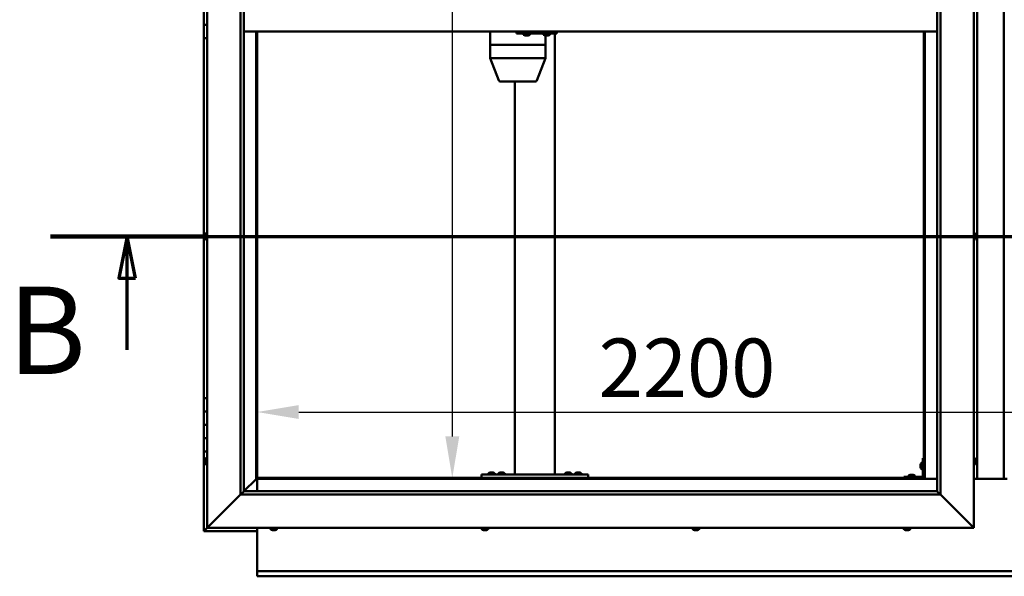
# Model space of a CAD drawing. Units: millimetres. Extents: x -6147 to 24268, y 3159 to 8837.
# Drawn here: x 4980 to 6457, y 3701 to 4536 of the extents above; entities that cross this region are included whole.
import ezdxf

# ---------------------------------------------------------------- set-up
doc = ezdxf.new("R2010")
doc.units = ezdxf.units.MM
doc.header["$LTSCALE"] = 25
doc.linetypes.add('CHAIN', pattern=[0.3543, 0.2362, -0.0295, 0.0591, -0.0295])
for name, color, linetype, lineweight in [('Dimension (ISO)', 7, 'Continuous', 25), ('Section Line (ISO)', 7, 'CHAIN', 70), ('Visible (ISO)', 7, 'Continuous', 50)]:
    doc.layers.add(name, color=color, linetype=linetype, lineweight=lineweight)
doc.styles.add('Label Text (ISO)', font='tahoma.ttf')
doc.styles.add('Note Text (ISO)', font='tahoma.ttf')
doc.dimstyles.new('Default (ISO)', dxfattribs={"dimscale": 25, "dimtxt": 3.5, "dimasz": 2.5, "dimexe": 3.175, "dimexo": 0, "dimgap": 0.762, "dimtad": 1, "dimrnd": 1e-08, "dimzin": 0, "dimtxsty": 'Note Text (ISO)', "dimcen": 0.09, "dimdle": 10, "dimclrd": 256, "dimclre": 256, "dimclrt": 256, "dimazin": 0, "dimtfac": 1.001486, "dimtmove": 0, "dimatfit": 3, "dimfxl": 1, "dimtolj": 1, "dimtzin": 0, "dimlwd": -1, "dimlwe": -1, "dimarcsym": 0})

# ---------------------------------------------------------------- blocks, each defined once
blk = doc.blocks.new('2dTransSection1')
at = {"layer": 'Section Line (ISO)', "linetype": 'CHAIN', "ltscale": 41.772507}
blk.add_line((201.034, 168.417), (313.834, 168.417), dxfattribs=at)
at = {"layer": 'Section Line (ISO)', "linetype": 'Continuous', "lineweight": 140}
blk.add_line((201.034, 168.417), (210.234, 168.417), dxfattribs=at)
at = {"layer": 'Section Line (ISO)', "linetype": 'Continuous'}
for p, q in [((205.634, 168.417), (205.134, 165.917)), ((205.634, 165.917), (205.634, 168.417)), ((206.134, 165.917), (205.634, 168.417)), ((205.134, 165.917), (206.134, 165.917)), ((205.634, 161.623), (205.634, 165.917))]:
    blk.add_line(p, q, dxfattribs=at)
at = {"layer": 'Section Line (ISO)', "linetype": 'Continuous', "flags": 128}
blk.add_lwpolyline([(206.134, 165.917), (205.634, 168.417), (205.134, 165.917), (206.134, 165.917)], dxfattribs=at)
at = {"layer": 'Section Line (ISO)'}
blk.add_solid([(206.134, 165.917), (205.634, 168.417), (205.134, 165.917), (206.134, 165.917)], dxfattribs=at)
at = {"layer": 'Section Line (ISO)', "insert": (198.462, 158.523), "char_height": 5.25, "attachment_point": 7, "style": 'Label Text (ISO)'}
blk.add_mtext('B', dxfattribs=at)
blk = doc.blocks.new('*D12')
at = {"layer": 'Defpoints', "color": 0, "transparency": 16777216}
for p in [(5621.6, 5248.2), (5621.6, 3848.2), (5628.6, 3848.2)]:
    blk.add_point(p, dxfattribs=at)
at = {"layer": 'Dimension (ISO)', "transparency": 16777216}
blk.add_line((5628.6, 5185.7), (5628.6, 3910.7), dxfattribs=at)
for points in [[(5618.2, 5185.7), (5639.1, 5185.7), (5628.6, 5248.2)], [(5618.2, 3910.7), (5639.1, 3910.7), (5628.6, 3848.2)]]:
    blk.add_solid(points, dxfattribs=at)
at = {"layer": 'Dimension (ISO)', "transparency": 16777216, "insert": (5518.5, 4767.8), "char_height": 87.5, "attachment_point": 1, "rotation": 90, "style": 'Note Text (ISO)'}
blk.add_mtext('\\A1;1400', dxfattribs=at)
blk = doc.blocks.new('*D14')
at = {"layer": 'Defpoints', "color": 0, "transparency": 16777216}
for p in [(5335.9, 4197.2), (7535.9, 4197.2), (7535.9, 3947.2)]:
    blk.add_point(p, dxfattribs=at)
at = {"layer": 'Dimension (ISO)', "transparency": 16777216}
blk.add_line((5398.4, 3947.2), (7473.4, 3947.2), dxfattribs=at)
for points in [[(5398.4, 3957.6), (5398.4, 3936.8), (5335.9, 3947.2)], [(7473.4, 3957.6), (7473.4, 3936.8), (7535.9, 3947.2)]]:
    blk.add_solid(points, dxfattribs=at)
at = {"layer": 'Dimension (ISO)', "transparency": 16777216, "insert": (5848.2, 4057.4), "char_height": 87.5, "attachment_point": 1, "style": 'Note Text (ISO)'}
blk.add_mtext('\\A1;2200', dxfattribs=at)

msp = doc.modelspace()

# ---------------------------------------------------------------- linework, layer by layer
at = {"layer": 'Visible (ISO)'}
for p, q in [((5260.9, 3773.2), (5260.9, 5323.2)), ((6410.9, 5323.2), (6410.9, 3773.2)), ((5310.9, 3823.2), (5310.9, 5273.2)), ((5315.9, 5273.2), (5315.9, 3828.2)), ((6355.9, 3828.2), (6355.9, 5268.2)), ((6360.9, 5273.2), (6360.9, 3823.2)), ((6415.9, 3846.7), (6415.9, 5249.7)), ((6455.9, 5249.7), (6455.9, 3846.7)), ((5255.9, 4548.2), (5255.9, 4528.2)), ((5255.9, 4528.2), (5260.9, 4528.2)), ((5255.9, 4508.2), (5255.9, 4528.2)), ((5260.9, 4528.2), (5255.9, 4528.2)), ((5255.9, 4508.2), (5255.9, 3968.2)), ((5255.9, 4508.2), (5260.9, 4508.2)), ((6355.9, 4518.2), (5315.9, 4518.2)), ((5334.4, 4518.2), (5334.4, 3846.7)), ((5335.9, 3848.2), (5335.9, 4518.2)), ((5685.6, 4518.2), (5685.6, 4498.2)), ((5725, 4518.2), (5725, 4515.2)), ((5725, 4515.2), (5784.9, 4515.2)), ((5735.5, 4513.3), (5735.5, 4515.2)), ((5738.2, 4512), (5738.1, 4512)), ((5738.2, 4512), (5738.4, 4512)), ((5740, 4512), (5738.4, 4512)), ((5738.4, 4512), (5738.4, 4512)), ((5740, 4512), (5740.1, 4512)), ((5742, 4512), (5740.4, 4512)), ((5742.1, 4512), (5742, 4512)), ((5742.1, 4512), (5742.2, 4512)), ((5742.5, 4512), (5742.2, 4512)), ((5745, 4513.3), (5745, 4515.2)), ((5765.5, 4513.3), (5765.5, 4515.2)), ((5768.2, 4512), (5768.1, 4512)), ((5768.2, 4512), (5768.4, 4512)), ((5768.3, 4512), (5768.3, 4498.2)), ((5770, 4512), (5768.4, 4512)), ((5768.4, 4512), (5768.4, 4512)), ((5770, 4512), (5770.1, 4512)), ((5772, 4512), (5770.4, 4512)), ((5772.1, 4512), (5772, 4512)), ((5772.1, 4512), (5772.2, 4512)), ((5772.5, 4512), (5772.2, 4512)), ((5775, 4513.3), (5775, 4515.2)), ((5782.5, 4515.2), (5782.5, 3853.2)), ((5784.9, 4518.2), (5784.9, 4515.2)), ((5784.9, 4515.2), (5785.5, 4515.2)), ((6335.9, 4518.2), (6335.9, 3848.2)), ((6337.4, 3846.7), (6337.4, 4518.2)), ((5685.6, 4498.2), (5685.6, 4498.2)), ((5685.6, 4498.2), (5723.7, 4498.2)), ((5685.6, 4498.2), (5685.6, 4498.2)), ((5685.6, 4498.2), (5685.6, 4478.1)), ((5685.6, 4498.2), (5723.7, 4498.2)), ((5726.2, 4498.2), (5723.7, 4498.2)), ((5723.7, 4498.2), (5726.2, 4498.2)), ((5726.2, 4498.2), (5766.8, 4498.2)), ((5726.2, 4498.2), (5766.8, 4498.2)), ((5768.3, 4498.2), (5766.8, 4498.2)), ((5766.8, 4498.2), (5768.3, 4498.2)), ((5768.3, 4498.2), (5768.3, 4478.1)), ((5685.6, 4478.2), (5723.7, 4478.2)), ((5685.6, 4478.1), (5698.4, 4444.5)), ((5726.2, 4478.2), (5766.8, 4478.2)), ((5768.3, 4478.1), (5755.5, 4444.5)), ((5700.3, 4443.2), (5733.2, 4443.2)), ((5722.5, 4443.2), (5722.5, 3853.2)), ((5733.2, 4443.2), (5753.6, 4443.2)), ((5257.6, 4212.9), (5257.6, 4212.8)), ((5257.6, 4212.9), (5257.6, 4212.9)), ((5257.6, 4211.5), (5257.6, 4212.8)), ((5257.6, 4211.1), (5257.6, 4211.5)), ((5257.6, 4209.3), (5257.6, 4211.1)), ((5259, 4215.5), (5260.9, 4215.5)), ((6412.7, 4215.5), (6410.9, 4215.5)), ((6414.1, 4212.9), (6414.1, 4212.7)), ((6414.1, 4212.5), (6414.1, 4212.7)), ((6414.1, 4212.5), (6414.1, 4210.8)), ((6414.1, 4212.5), (6414.1, 4212.5)), ((6414.1, 4210.4), (6414.1, 4210.6)), ((6414.1, 4210.4), (6414.1, 4208.9)), ((5257.6, 4209.2), (5257.6, 4209.3)), ((5257.6, 4209.1), (5257.6, 4209.2)), ((5257.6, 4209.2), (5257.6, 4209.2)), ((5257.6, 4209.1), (5257.6, 4209)), ((5257.6, 4208.5), (5257.6, 4209)), ((5259, 4206), (5260.9, 4206)), ((6412.7, 4206), (6410.9, 4206)), ((6414.1, 4208.9), (6414.1, 4208.8)), ((6414.1, 4208.7), (6414.1, 4208.8)), ((6414.1, 4208.7), (6414.1, 4208.5)), ((5260.9, 3968.2), (5255.9, 3968.2)), ((5255.9, 3968.2), (5255.9, 3948.2)), ((5255.9, 3948.2), (5255.9, 3948.2)), ((5255.9, 3948.2), (5260.9, 3948.2)), ((5255.9, 3928.2), (5255.9, 3948.2)), ((5260.9, 3948.2), (5255.9, 3948.2)), ((5260.9, 3928.2), (5255.9, 3928.2)), ((5255.9, 3928.2), (5260.9, 3928.2)), ((5255.9, 3928.2), (5255.9, 3908.2)), ((5255.9, 3908.2), (5255.9, 3908.2)), ((5255.9, 3908.2), (5260.9, 3908.2)), ((5255.9, 3888.2), (5255.9, 3908.2)), ((5260.9, 3908.2), (5255.9, 3908.2)), ((5255.9, 3888.2), (5255.9, 3768.2)), ((5255.9, 3888.2), (5260.9, 3888.2)), ((5257.6, 3875.3), (5257.6, 3875.4)), ((5257.6, 3875.3), (5257.6, 3875.1)), ((5257.6, 3873.7), (5257.6, 3875.1)), ((5257.6, 3873.4), (5257.6, 3873.7)), ((5257.6, 3873.4), (5257.6, 3873.3)), ((5257.6, 3871.6), (5257.6, 3873.3)), ((5257.6, 3871.4), (5257.6, 3871.6)), ((5257.6, 3871.4), (5257.6, 3871.3)), ((5257.6, 3871), (5257.6, 3871.3)), ((5259, 3878), (5260.9, 3878)), ((6332.5, 3871), (6334.4, 3871)), ((6334.4, 3878.2), (6334.4, 3851.2)), ((6334.4, 3878.2), (6335.9, 3878.2)), ((6412.7, 3878), (6410.9, 3878)), ((6414.1, 3875.4), (6414.1, 3874.5)), ((6414.1, 3874.5), (6414.1, 3874.5)), ((6414.1, 3874.1), (6414.1, 3872.3)), ((6414.1, 3872.3), (6414.1, 3872.3)), ((6414.1, 3871.9), (6414.1, 3871)), ((6414.1, 3871), (6414.1, 3871)), ((5259, 3868.5), (5260.9, 3868.5)), ((5685.3, 3856.4), (5686.2, 3856.4)), ((5686.6, 3856.4), (5688.4, 3856.4)), ((5688.8, 3856.4), (5689.7, 3856.4)), ((5700.3, 3856.4), (5701.2, 3856.4)), ((5701.6, 3856.4), (5703.4, 3856.4)), ((5703.8, 3856.4), (5704.7, 3856.4)), ((5797.8, 3855.3), (5797.8, 3853.4)), ((5800.3, 3856.6), (5801.2, 3856.6)), ((5801.6, 3856.6), (5803.4, 3856.6)), ((5803.8, 3856.6), (5804.7, 3856.6)), ((5807.3, 3855.3), (5807.3, 3853.4)), ((5815.3, 3856.4), (5816.2, 3856.4)), ((5816.6, 3856.4), (5818.4, 3856.4)), ((5818.8, 3856.4), (5819.7, 3856.4)), ((6331.1, 3868.2), (6331.1, 3868.4)), ((6331.1, 3868.2), (6331.1, 3868.1)), ((6331.1, 3868), (6331.1, 3868.1)), ((6331.1, 3866.4), (6331.1, 3868)), ((6331.1, 3864.4), (6331.1, 3866)), ((6331.1, 3864.3), (6331.1, 3864.4)), ((6331.1, 3864.3), (6331.1, 3864.2)), ((6331.1, 3864), (6331.1, 3864.2)), ((6332.5, 3861.5), (6334.4, 3861.5)), ((6412.7, 3868.5), (6410.9, 3868.5)), ((5334.3, 3846.6), (5315.9, 3828.2)), ((5315.9, 3828.2), (5334.3, 3846.6)), ((5334.4, 3846.7), (5334.3, 3846.6)), ((5334.3, 3846.6), (5334.4, 3846.7)), ((5335.9, 3848.2), (5334.4, 3846.7)), ((5334.4, 3846.7), (5335.9, 3848.2)), ((5334.4, 3846.7), (6337.4, 3846.7)), ((6335.9, 3848.2), (5335.9, 3848.2)), ((5335.9, 3846.7), (5335.9, 3828.2)), ((5672.5, 3853.2), (5672.5, 3848.2)), ((5672.5, 3853.2), (5832.5, 3853.2)), ((5672.5, 3848.2), (5832.5, 3848.2)), ((5682.8, 3855.1), (5682.8, 3853.2)), ((5685.1, 3848.2), (5685.1, 3848.2)), ((5689.9, 3848.2), (5689.9, 3848.2)), ((5692.3, 3855.1), (5692.3, 3853.2)), ((5697.8, 3855.1), (5697.8, 3853.2)), ((5700.1, 3848.2), (5700.1, 3848.2)), ((5704.9, 3848.2), (5704.9, 3848.2)), ((5707.3, 3855.1), (5707.3, 3853.2)), ((5724.5, 3853.2), (5780.5, 3853.2)), ((5797.8, 3853.4), (5807.3, 3853.4)), ((5800.1, 3848.2), (5800.1, 3848.2)), ((5804.9, 3848.2), (5804.9, 3848.2)), ((5812.8, 3855.1), (5812.8, 3853.2)), ((5815.1, 3848.2), (5815.1, 3848.2)), ((5819.9, 3848.2), (5819.9, 3848.2)), ((5822.3, 3855.1), (5822.3, 3853.2)), ((5832.5, 3853.2), (5832.5, 3848.2)), ((6332.9, 3849.7), (6305.9, 3849.7)), ((6305.9, 3848.2), (6305.9, 3849.7)), ((6305.9, 3848.2), (6332.9, 3848.2)), ((6313.1, 3851.6), (6313.1, 3849.7)), ((6315.5, 3848.2), (6315.5, 3848.2)), ((6315.7, 3852.9), (6316.6, 3852.9)), ((6316.9, 3852.9), (6318.8, 3852.9)), ((6319.1, 3852.9), (6320.1, 3852.9)), ((6320.3, 3848.2), (6320.3, 3848.2)), ((6322.6, 3851.6), (6322.6, 3849.7)), ((6337.4, 3846.7), (6335.9, 3848.2)), ((6335.9, 3848.2), (6337.4, 3846.7)), ((6355.9, 3846.7), (6337.4, 3846.7)), ((6460.9, 3846.7), (6410.9, 3846.7)), ((5315.8, 3828.1), (5310.9, 3823.2)), ((5315.9, 3828.2), (5315.8, 3828.1)), ((5315.9, 3828.2), (6355.9, 3828.2)), ((6355.9, 3828.2), (6356, 3828.1)), ((6356, 3828.1), (6360.9, 3823.2)), ((5310.9, 3823.2), (5263.4, 3775.7)), ((5263.4, 3775.7), (5310.9, 3823.2)), ((6360.9, 3823.2), (5310.9, 3823.2)), ((6408.4, 3775.7), (6360.9, 3823.2)), ((6360.9, 3823.2), (6408.4, 3775.7)), ((5255.9, 3768.2), (5257.5, 3769.8)), ((5255.9, 3768.2), (5257.5, 3769.8)), ((5257.5, 3769.8), (5255.9, 3768.2)), ((5255.9, 3768.2), (5255.9, 3768.2)), ((5255.9, 3768.2), (5255.9, 3768.2)), ((5255.9, 3768.2), (5335.9, 3768.2)), ((5255.9, 3768.2), (5255.9, 3768.2)), ((5260.9, 3773.2), (5257.5, 3769.8)), ((5257.5, 3769.8), (5260.9, 3773.2)), ((5260.9, 3773.2), (5263.4, 3775.7)), ((5263.4, 3775.7), (5260.9, 3773.2)), ((6410.9, 3773.2), (5260.9, 3773.2)), ((5335.9, 3773.2), (5335.9, 3710.2)), ((5356.1, 3771.3), (5356.1, 3773.2)), ((5359.3, 3770), (5358.6, 3770)), ((5359.3, 3770), (5359.3, 3770)), ((5359.4, 3770), (5359.3, 3770)), ((5359.7, 3770), (5359.4, 3770)), ((5359.4, 3770), (5359.4, 3770)), ((5361.5, 3770), (5359.7, 3770)), ((5361.7, 3770), (5361.5, 3770)), ((5361.7, 3770), (5361.9, 3770)), ((5363, 3770), (5361.9, 3770)), ((5363, 3770), (5363.1, 3770)), ((5363.1, 3770), (5363.1, 3770)), ((5365.6, 3771.3), (5365.6, 3773.2)), ((5672.8, 3771.3), (5672.8, 3773.2)), ((5675.7, 3770), (5675.3, 3770)), ((5675.7, 3770), (5675.8, 3770)), ((5675.9, 3770), (5675.8, 3770)), ((5676, 3770), (5675.9, 3770)), ((5675.9, 3770), (5675.9, 3770)), ((5677.7, 3770), (5676, 3770)), ((5678.1, 3770), (5677.7, 3770)), ((5679.5, 3770), (5678.1, 3770)), ((5679.5, 3770), (5679.7, 3770)), ((5679.7, 3770), (5679.7, 3770)), ((5682.3, 3771.3), (5682.3, 3773.2)), ((5989.4, 3771.3), (5989.4, 3773.2)), ((5993.2, 3770), (5992, 3770)), ((5992, 3770), (5992, 3770)), ((5992, 3770), (5992, 3770)), ((5993.2, 3770), (5993.4, 3770)), ((5993.6, 3770), (5993.4, 3770)), ((5995.4, 3770), (5993.6, 3770)), ((5995.6, 3770), (5995.4, 3770)), ((5995.7, 3770), (5995.6, 3770)), ((5995.6, 3770), (5995.6, 3770)), ((5996.4, 3770), (5995.7, 3770)), ((5995.7, 3770), (5995.7, 3770)), ((5998.9, 3771.3), (5998.9, 3773.2)), ((6306.1, 3771.3), (6306.1, 3773.2)), ((6308.8, 3770), (6308.6, 3770)), ((6308.8, 3770), (6309, 3770)), ((6310.5, 3770), (6309, 3770)), ((6309, 3770), (6309, 3770)), ((6310.5, 3770), (6310.7, 3770)), ((6312.6, 3770), (6311, 3770)), ((6312.7, 3770), (6312.6, 3770)), ((6312.7, 3770), (6312.8, 3770)), ((6313.1, 3770), (6312.8, 3770)), ((6315.6, 3771.3), (6315.6, 3773.2)), ((6408.4, 3775.7), (6410.9, 3773.2)), ((6410.9, 3773.2), (6408.4, 3775.7)), ((5335.9, 3710.2), (5335.9, 3708.2)), ((5335.9, 3708.2), (7535.9, 3708.2)), ((5335.9, 3708.2), (5335.9, 3701.7)), ((5335.9, 3700.7), (5335.9, 3701.7)), ((7535.9, 3700.7), (5335.9, 3700.7))]:
    msp.add_line(p, q, dxfattribs=at)
for centre, radius, start, end in [((5735.7, 4513.3), 0.2, 180, 234.3147), ((5740.3, 4519.7), 8, 234.3147, 253.9923), ((5740.3, 4519.7), 8, 286.0077, 305.6853), ((5744.8, 4513.3), 0.2, 305.6853, 0), ((5765.7, 4513.3), 0.2, 180, 234.3147), ((5770.3, 4519.7), 8, 234.3147, 253.9923), ((5770.3, 4519.7), 8, 286.0077, 305.6853), ((5774.8, 4513.3), 0.2, 305.6853, 0), ((5700.3, 4445.2), 2, 200.939, 270), ((5753.6, 4445.2), 2, 270, 339.061), ((5265.3, 4210.7), 8, 144.3147, 163.9923), ((5259, 4215.3), 0.2, 90, 144.3147), ((6412.7, 4215.3), 0.2, 35.6853, 90), ((6406.4, 4210.7), 8, 16.0077, 35.6853), ((5265.3, 4210.7), 8, 196.0077, 215.6853), ((5259, 4206.2), 0.2, 215.6853, 270), ((6412.7, 4206.2), 0.2, 270, 324.3147), ((6406.4, 4210.7), 8, 324.3147, 343.9923), ((5265.3, 3873.2), 8, 144.3147, 163.9923), ((5265.3, 3873.2), 8, 196.0077, 215.6853), ((5259, 3877.8), 0.2, 90, 144.3147), ((6338.8, 3866.2), 8, 144.3147, 163.9923), ((6332.5, 3870.8), 0.2, 90, 144.3147), ((6412.7, 3877.8), 0.2, 35.6853, 90), ((6406.4, 3873.2), 8, 16.3341, 35.6853), ((6406.4, 3873.2), 8, 324.3147, 343.6659), ((5259, 3868.7), 0.2, 215.6853, 270), ((5683, 3855.1), 0.2, 125.6853, 180), ((5687.5, 3848.8), 8, 106.3348, 125.6853), ((5687.5, 3848.8), 8, 54.3147, 73.6652), ((5692.1, 3855.1), 0.2, 0, 54.3147), ((5698, 3855.1), 0.2, 125.6853, 180), ((5702.5, 3848.8), 8, 106.3348, 125.6853), ((5702.5, 3848.8), 8, 54.3147, 73.6652), ((5707.1, 3855.1), 0.2, 0, 54.3147), ((5798, 3855.3), 0.2, 125.6853, 180), ((5802.5, 3849), 8, 106.3348, 125.6853), ((5802.5, 3849), 8, 54.3147, 73.6652), ((5807.1, 3855.3), 0.2, 0, 54.3147), ((5813, 3855.1), 0.2, 125.6853, 180), ((5817.5, 3848.8), 8, 106.3348, 125.6853), ((5817.5, 3848.8), 8, 54.3147, 73.6652), ((5822.1, 3855.1), 0.2, 0, 54.3147), ((6338.8, 3866.2), 8, 196.0077, 215.6853), ((6332.5, 3861.7), 0.2, 215.6853, 270), ((6412.7, 3868.7), 0.2, 270, 324.3147), ((5799.9, 3853.2), 0.2, 0, 90), ((5805.1, 3853.2), 0.2, 90, 180), ((6313.3, 3851.6), 0.2, 125.6853, 180), ((6317.9, 3845.3), 8, 106.3348, 125.6853), ((6317.9, 3845.3), 8, 54.3147, 73.6652), ((6322.4, 3851.6), 0.2, 0, 54.3147), ((6332.9, 3851.2), 3, 270, 0), ((6332.9, 3851.2), 1.5, 270, 0), ((5356.3, 3771.3), 0.2, 180, 234.3147), ((5360.9, 3777.7), 8, 234.3147, 253.9923), ((5360.9, 3777.7), 8, 286.0077, 305.6853), ((5365.4, 3771.3), 0.2, 305.6853, 0), ((5673, 3771.3), 0.2, 180, 234.3147), ((5677.5, 3777.7), 8, 234.3147, 253.9923), ((5677.5, 3777.7), 8, 286.0077, 305.6853), ((5682.1, 3771.3), 0.2, 305.6853, 0), ((5989.6, 3771.3), 0.2, 180, 234.3147), ((5994.2, 3777.7), 8, 234.3147, 253.9923), ((5994.2, 3777.7), 8, 286.0077, 305.6853), ((5998.7, 3771.3), 0.2, 305.6853, 0), ((6306.3, 3771.3), 0.2, 180, 234.3147), ((6310.9, 3777.7), 8, 234.3147, 253.9923), ((6310.9, 3777.7), 8, 286.0077, 305.6853), ((6315.4, 3771.3), 0.2, 305.6853, 0)]:
    msp.add_arc(centre, radius, start, end, dxfattribs=at)
for centre, major_axis, ratio, start_param, end_param in [((5785.5, 4521.2), (0, -6), 0.021288, 0, 1.047198), ((5687.6, 4478.5), (2, 0.37), 0.104447, 2.915659, 3.160891), ((5687.6, 4471.8), (-1.95, 6.36), 0.071586, 6.261276, 6.306285), ((5725.7, 4471.8), (-1.95, 6.36), 0.071586, 6.216267, 6.261276), ((5725.7, 4478.5), (-2, -0.22), 0.180528, 0.276499, 1.757278), ((5725.7, 4471.8), (0.55, 6.36), 0.302348, 0.026053, 0.071062), ((5766.3, 4471.8), (0.55, 6.36), 0.302348, 6.264229, 6.309238), ((5766.3, 4478.5), (-2, 0.37), 0.104447, 1.886748, 3.160891)]:
    msp.add_ellipse(centre, major_axis=major_axis, ratio=ratio, start_param=start_param, end_param=end_param, dxfattribs=at)
for points, knots in [([(5738.2, 4512), (5738.2, 4512), (5738.2, 4512), (5738.3, 4512), (5738.3, 4512), (5738.4, 4512), (5738.4, 4512), (5738.4, 4512)], [0.17438702, 0.17438702, 0.17438702, 0.17438702, 0.18896797, 0.18896797, 0.20586323, 0.20586323, 0.21737851, 0.21737851, 0.21737851, 0.21737851]), ([(5740, 4512), (5740, 4512), (5740.1, 4512), (5740.2, 4512), (5740.2, 4512), (5740.3, 4512), (5740.4, 4512), (5740.4, 4512)], [0.17438702, 0.17438702, 0.17438702, 0.17438702, 0.18896797, 0.18896797, 0.20586323, 0.20586323, 0.21737851, 0.21737851, 0.21737851, 0.21737851]), ([(5740.3, 4512), (5740.3, 4512), (5740.3, 4512), (5740.2, 4512), (5740.2, 4512), (5740.1, 4512)], [0.2032383, 0.2032383, 0.2032383, 0.2032383, 0.20586323, 0.20586323, 0.21737852, 0.21737852, 0.21737852, 0.21737852]), ([(5742, 4512), (5742.1, 4512), (5742.1, 4512), (5742.2, 4512), (5742.2, 4512), (5742.2, 4512), (5742.2, 4512), (5742.2, 4512)], [0.17438702, 0.17438702, 0.17438702, 0.17438702, 0.18896797, 0.18896797, 0.20586323, 0.20586323, 0.21737852, 0.21737852, 0.21737852, 0.21737852]), ([(5768.2, 4512), (5768.2, 4512), (5768.2, 4512), (5768.3, 4512), (5768.3, 4512), (5768.4, 4512), (5768.4, 4512), (5768.4, 4512)], [0.17438702, 0.17438702, 0.17438702, 0.17438702, 0.18896797, 0.18896797, 0.20586323, 0.20586323, 0.21737851, 0.21737851, 0.21737851, 0.21737851]), ([(5770, 4512), (5770, 4512), (5770.1, 4512), (5770.2, 4512), (5770.2, 4512), (5770.3, 4512), (5770.4, 4512), (5770.4, 4512)], [0.17438702, 0.17438702, 0.17438702, 0.17438702, 0.18896797, 0.18896797, 0.20586323, 0.20586323, 0.21737851, 0.21737851, 0.21737851, 0.21737851]), ([(5770.3, 4512), (5770.3, 4512), (5770.3, 4512), (5770.2, 4512), (5770.2, 4512), (5770.1, 4512)], [0.20493534, 0.20493534, 0.20493534, 0.20493534, 0.20586323, 0.20586323, 0.21737852, 0.21737852, 0.21737852, 0.21737852]), ([(5772, 4512), (5772, 4512), (5772.1, 4512), (5772.2, 4512), (5772.2, 4512), (5772.2, 4512), (5772.2, 4512), (5772.2, 4512)], [0.17438702, 0.17438702, 0.17438702, 0.17438702, 0.18896797, 0.18896797, 0.20586323, 0.20586323, 0.21737852, 0.21737852, 0.21737852, 0.21737852]), ([(5257.6, 4212.9), (5257.6, 4212.9), (5257.6, 4212.9), (5257.6, 4212.9), (5257.6, 4212.9), (5257.6, 4212.8), (5257.6, 4212.8), (5257.6, 4212.8)], [0.17438702, 0.17438702, 0.17438702, 0.17438702, 0.18896797, 0.18896797, 0.20586323, 0.20586323, 0.21737851, 0.21737851, 0.21737851, 0.21737851]), ([(5257.6, 4211.5), (5257.6, 4211.5), (5257.6, 4211.4), (5257.6, 4211.3), (5257.6, 4211.3), (5257.6, 4211.2), (5257.6, 4211.1), (5257.6, 4211.1)], [0.17438702, 0.17438702, 0.17438702, 0.17438702, 0.18896797, 0.18896797, 0.20586323, 0.20586323, 0.21737851, 0.21737851, 0.21737851, 0.21737851]), ([(6414.1, 4212.5), (6414.1, 4212.5), (6414.1, 4212.5), (6414.1, 4212.6), (6414.1, 4212.6), (6414.1, 4212.7), (6414.1, 4212.7), (6414.1, 4212.7)], [0.17438702, 0.17438702, 0.17438702, 0.17438702, 0.18896797, 0.18896797, 0.20586323, 0.20586323, 0.21737852, 0.21737852, 0.21737852, 0.21737852]), ([(6414.1, 4210.4), (6414.1, 4210.5), (6414.1, 4210.5), (6414.1, 4210.6), (6414.1, 4210.7), (6414.1, 4210.8), (6414.1, 4210.8), (6414.1, 4210.8)], [0.17438702, 0.17438702, 0.17438702, 0.17438702, 0.18896797, 0.18896797, 0.20586323, 0.20586323, 0.21737851, 0.21737851, 0.21737851, 0.21737851]), ([(6414.1, 4210.7), (6414.1, 4210.7), (6414.1, 4210.7), (6414.1, 4210.6), (6414.1, 4210.6), (6414.1, 4210.6)], [0.20242311, 0.20242311, 0.20242311, 0.20242311, 0.20586323, 0.20586323, 0.21737852, 0.21737852, 0.21737852, 0.21737852]), ([(5257.6, 4209.3), (5257.6, 4209.3), (5257.6, 4209.2), (5257.6, 4209.1), (5257.6, 4209.1), (5257.6, 4209), (5257.6, 4209), (5257.6, 4209)], [0.17438702, 0.17438702, 0.17438702, 0.17438702, 0.18896797, 0.18896797, 0.20586323, 0.20586323, 0.21737852, 0.21737852, 0.21737852, 0.21737852]), ([(6414.1, 4208.7), (6414.1, 4208.7), (6414.1, 4208.7), (6414.1, 4208.7), (6414.1, 4208.7), (6414.1, 4208.8), (6414.1, 4208.8), (6414.1, 4208.9)], [0.17438702, 0.17438702, 0.17438702, 0.17438702, 0.18896797, 0.18896797, 0.20586323, 0.20586323, 0.21737851, 0.21737851, 0.21737851, 0.21737851]), ([(5257.6, 3875.3), (5257.6, 3875.3), (5257.6, 3875.3), (5257.6, 3875.3), (5257.6, 3875.3), (5257.6, 3875.2), (5257.6, 3875.2), (5257.6, 3875.1)], [0.17438702, 0.17438702, 0.17438702, 0.17438702, 0.18896797, 0.18896797, 0.20586323, 0.20586323, 0.21737851, 0.21737851, 0.21737851, 0.21737851]), ([(5257.6, 3873.7), (5257.6, 3873.6), (5257.6, 3873.6), (5257.6, 3873.5), (5257.6, 3873.4), (5257.6, 3873.3), (5257.6, 3873.3), (5257.6, 3873.3)], [0.17438702, 0.17438702, 0.17438702, 0.17438702, 0.18896797, 0.18896797, 0.20586323, 0.20586323, 0.21737851, 0.21737851, 0.21737851, 0.21737851]), ([(5257.6, 3871.6), (5257.6, 3871.5), (5257.6, 3871.5), (5257.6, 3871.4), (5257.6, 3871.4), (5257.6, 3871.3), (5257.6, 3871.3), (5257.6, 3871.3)], [0.17438702, 0.17438702, 0.17438702, 0.17438702, 0.18896797, 0.18896797, 0.20586323, 0.20586323, 0.21737852, 0.21737852, 0.21737852, 0.21737852]), ([(6414.1, 3875.4), (6414.1, 3875.4), (6414.1, 3875.4), (6414.1, 3875.4), (6414.1, 3875.5), (6414.1, 3875.5)], [0.17438702, 0.17438702, 0.17438702, 0.17438702, 0.18896797, 0.18896797, 0.19470305, 0.19470305, 0.19470305, 0.19470305]), ([(6414.1, 3874.1), (6414.1, 3874.2), (6414.1, 3874.2), (6414.1, 3874.3), (6414.1, 3874.4), (6414.1, 3874.4), (6414.1, 3874.5), (6414.1, 3874.5)], [0.17438702, 0.17438702, 0.17438702, 0.17438702, 0.18896797, 0.18896797, 0.20586323, 0.20586323, 0.21737851, 0.21737851, 0.21737851, 0.21737851]), ([(6414.1, 3874.5), (6414.1, 3874.4), (6414.1, 3874.4), (6414.1, 3874.4), (6414.1, 3874.3), (6414.1, 3874.3)], [0.17438702, 0.17438702, 0.17438702, 0.17438702, 0.18896797, 0.18896797, 0.19470305, 0.19470305, 0.19470305, 0.19470305]), ([(6414.1, 3872.3), (6414.1, 3872.2), (6414.1, 3872.2), (6414.1, 3872.1), (6414.1, 3872.1), (6414.1, 3872.1)], [0.17438702, 0.17438702, 0.17438702, 0.17438702, 0.18896797, 0.18896797, 0.19470305, 0.19470305, 0.19470305, 0.19470305]), ([(6414.1, 3871.9), (6414.1, 3872), (6414.1, 3872), (6414.1, 3872.1), (6414.1, 3872.1), (6414.1, 3872.2), (6414.1, 3872.3), (6414.1, 3872.3)], [0.17438702, 0.17438702, 0.17438702, 0.17438702, 0.18896797, 0.18896797, 0.20586323, 0.20586323, 0.21737851, 0.21737851, 0.21737851, 0.21737851]), ([(6414.1, 3871), (6414.1, 3871), (6414.1, 3871), (6414.1, 3870.9), (6414.1, 3871), (6414.1, 3871), (6414.1, 3871), (6414.1, 3871)], [0.17438702, 0.17438702, 0.17438702, 0.17438702, 0.18896797, 0.18896797, 0.20586323, 0.20586323, 0.21737852, 0.21737852, 0.21737852, 0.21737852]), ([(5685.3, 3856.4), (5685.3, 3856.4), (5685.3, 3856.4), (5685.3, 3856.4), (5685.3, 3856.4), (5685.3, 3856.4)], [0.17438702, 0.17438702, 0.17438702, 0.17438702, 0.18896797, 0.18896797, 0.19569168, 0.19569168, 0.19569168, 0.19569168]), ([(5686.6, 3856.4), (5686.6, 3856.4), (5686.5, 3856.4), (5686.4, 3856.4), (5686.4, 3856.4), (5686.3, 3856.4), (5686.3, 3856.4), (5686.2, 3856.4)], [0.17438702, 0.17438702, 0.17438702, 0.17438702, 0.18896797, 0.18896797, 0.20586323, 0.20586323, 0.21737852, 0.21737852, 0.21737852, 0.21737852]), ([(5688.8, 3856.4), (5688.8, 3856.4), (5688.7, 3856.4), (5688.7, 3856.4), (5688.6, 3856.4), (5688.5, 3856.4), (5688.5, 3856.4), (5688.4, 3856.4)], [0.17438702, 0.17438702, 0.17438702, 0.17438702, 0.18896797, 0.18896797, 0.20586323, 0.20586323, 0.21737852, 0.21737852, 0.21737852, 0.21737852]), ([(5689.8, 3856.4), (5689.8, 3856.4), (5689.8, 3856.4), (5689.8, 3856.4), (5689.7, 3856.4), (5689.7, 3856.4)], [0.19569168, 0.19569168, 0.19569168, 0.19569168, 0.20586323, 0.20586323, 0.21737852, 0.21737852, 0.21737852, 0.21737852]), ([(5700.3, 3856.4), (5700.3, 3856.4), (5700.3, 3856.4), (5700.3, 3856.4), (5700.3, 3856.4), (5700.3, 3856.4)], [0.17438702, 0.17438702, 0.17438702, 0.17438702, 0.18896797, 0.18896797, 0.19569168, 0.19569168, 0.19569168, 0.19569168]), ([(5701.6, 3856.4), (5701.6, 3856.4), (5701.5, 3856.4), (5701.4, 3856.4), (5701.4, 3856.4), (5701.3, 3856.4), (5701.3, 3856.4), (5701.2, 3856.4)], [0.17438702, 0.17438702, 0.17438702, 0.17438702, 0.18896797, 0.18896797, 0.20586323, 0.20586323, 0.21737852, 0.21737852, 0.21737852, 0.21737852]), ([(5703.8, 3856.4), (5703.8, 3856.4), (5703.7, 3856.4), (5703.7, 3856.4), (5703.6, 3856.4), (5703.5, 3856.4), (5703.5, 3856.4), (5703.4, 3856.4)], [0.17438702, 0.17438702, 0.17438702, 0.17438702, 0.18896797, 0.18896797, 0.20586323, 0.20586323, 0.21737852, 0.21737852, 0.21737852, 0.21737852]), ([(5704.8, 3856.4), (5704.8, 3856.4), (5704.8, 3856.4), (5704.8, 3856.4), (5704.7, 3856.4), (5704.7, 3856.4)], [0.19569168, 0.19569168, 0.19569168, 0.19569168, 0.20586323, 0.20586323, 0.21737852, 0.21737852, 0.21737852, 0.21737852]), ([(5800.3, 3856.6), (5800.3, 3856.6), (5800.3, 3856.6), (5800.3, 3856.6), (5800.3, 3856.6), (5800.3, 3856.6)], [0.17438702, 0.17438702, 0.17438702, 0.17438702, 0.18896797, 0.18896797, 0.19569168, 0.19569168, 0.19569168, 0.19569168]), ([(5801.6, 3856.6), (5801.6, 3856.6), (5801.5, 3856.6), (5801.4, 3856.6), (5801.4, 3856.6), (5801.3, 3856.6), (5801.3, 3856.6), (5801.2, 3856.6)], [0.17438702, 0.17438702, 0.17438702, 0.17438702, 0.18896797, 0.18896797, 0.20586323, 0.20586323, 0.21737852, 0.21737852, 0.21737852, 0.21737852]), ([(5803.8, 3856.6), (5803.8, 3856.6), (5803.7, 3856.6), (5803.7, 3856.6), (5803.6, 3856.6), (5803.5, 3856.6), (5803.5, 3856.6), (5803.4, 3856.6)], [0.17438702, 0.17438702, 0.17438702, 0.17438702, 0.18896797, 0.18896797, 0.20586323, 0.20586323, 0.21737852, 0.21737852, 0.21737852, 0.21737852]), ([(5804.8, 3856.6), (5804.8, 3856.6), (5804.8, 3856.6), (5804.8, 3856.6), (5804.7, 3856.6), (5804.7, 3856.6)], [0.19569168, 0.19569168, 0.19569168, 0.19569168, 0.20586323, 0.20586323, 0.21737852, 0.21737852, 0.21737852, 0.21737852]), ([(5815.3, 3856.4), (5815.3, 3856.4), (5815.3, 3856.4), (5815.3, 3856.4), (5815.3, 3856.4), (5815.3, 3856.4)], [0.17438702, 0.17438702, 0.17438702, 0.17438702, 0.18896797, 0.18896797, 0.19569168, 0.19569168, 0.19569168, 0.19569168]), ([(5816.6, 3856.4), (5816.6, 3856.4), (5816.5, 3856.4), (5816.4, 3856.4), (5816.4, 3856.4), (5816.3, 3856.4), (5816.3, 3856.4), (5816.2, 3856.4)], [0.17438702, 0.17438702, 0.17438702, 0.17438702, 0.18896797, 0.18896797, 0.20586323, 0.20586323, 0.21737852, 0.21737852, 0.21737852, 0.21737852]), ([(5818.8, 3856.4), (5818.8, 3856.4), (5818.7, 3856.4), (5818.7, 3856.4), (5818.6, 3856.4), (5818.5, 3856.4), (5818.5, 3856.4), (5818.4, 3856.4)], [0.17438702, 0.17438702, 0.17438702, 0.17438702, 0.18896797, 0.18896797, 0.20586323, 0.20586323, 0.21737852, 0.21737852, 0.21737852, 0.21737852]), ([(5819.8, 3856.4), (5819.8, 3856.4), (5819.8, 3856.4), (5819.8, 3856.4), (5819.7, 3856.4), (5819.7, 3856.4)], [0.19569168, 0.19569168, 0.19569168, 0.19569168, 0.20586323, 0.20586323, 0.21737852, 0.21737852, 0.21737852, 0.21737852]), ([(6331.1, 3868.2), (6331.1, 3868.2), (6331.1, 3868.2), (6331.1, 3868.2), (6331.1, 3868.1), (6331.1, 3868.1), (6331.1, 3868), (6331.1, 3868)], [0.17438702, 0.17438702, 0.17438702, 0.17438702, 0.18896797, 0.18896797, 0.20586323, 0.20586323, 0.21737852, 0.21737852, 0.21737852, 0.21737852]), ([(6331.1, 3866.4), (6331.1, 3866.4), (6331.1, 3866.3), (6331.1, 3866.2), (6331.1, 3866.2), (6331.1, 3866.1), (6331.1, 3866), (6331.1, 3866)], [0.17438702, 0.17438702, 0.17438702, 0.17438702, 0.18896797, 0.18896797, 0.20586323, 0.20586323, 0.21737852, 0.21737852, 0.21737852, 0.21737852]), ([(6331.1, 3864.4), (6331.1, 3864.4), (6331.1, 3864.3), (6331.1, 3864.3), (6331.1, 3864.2), (6331.1, 3864.2), (6331.1, 3864.2), (6331.1, 3864.2)], [0.17438702, 0.17438702, 0.17438702, 0.17438702, 0.18896797, 0.18896797, 0.20586323, 0.20586323, 0.21737851, 0.21737851, 0.21737851, 0.21737851]), ([(6315.7, 3852.9), (6315.6, 3852.9), (6315.6, 3852.9), (6315.6, 3852.9), (6315.6, 3852.9), (6315.6, 3852.9)], [0.17438702, 0.17438702, 0.17438702, 0.17438702, 0.18896797, 0.18896797, 0.19569168, 0.19569168, 0.19569168, 0.19569168]), ([(6316.9, 3852.9), (6316.9, 3852.9), (6316.8, 3852.9), (6316.7, 3852.9), (6316.7, 3852.9), (6316.6, 3852.9), (6316.6, 3852.9), (6316.6, 3852.9)], [0.17438702, 0.17438702, 0.17438702, 0.17438702, 0.18896797, 0.18896797, 0.20586323, 0.20586323, 0.21737851, 0.21737851, 0.21737851, 0.21737851]), ([(6319.1, 3852.9), (6319.1, 3852.9), (6319.1, 3852.9), (6319, 3852.9), (6318.9, 3852.9), (6318.8, 3852.9), (6318.8, 3852.9), (6318.8, 3852.9)], [0.17438702, 0.17438702, 0.17438702, 0.17438702, 0.18896797, 0.18896797, 0.20586323, 0.20586323, 0.21737851, 0.21737851, 0.21737851, 0.21737851]), ([(6320.1, 3852.9), (6320.1, 3852.9), (6320.1, 3852.9), (6320.1, 3852.9), (6320.1, 3852.9), (6320.1, 3852.9)], [0.19569168, 0.19569168, 0.19569168, 0.19569168, 0.20586323, 0.20586323, 0.21737852, 0.21737852, 0.21737852, 0.21737852]), ([(5359.3, 3770), (5359.3, 3770), (5359.4, 3770), (5359.4, 3770), (5359.5, 3770), (5359.6, 3770), (5359.6, 3770), (5359.7, 3770)], [0.17438702, 0.17438702, 0.17438702, 0.17438702, 0.18896797, 0.18896797, 0.20586323, 0.20586323, 0.21737851, 0.21737851, 0.21737851, 0.21737851]), ([(5361.5, 3770), (5361.5, 3770), (5361.6, 3770), (5361.7, 3770), (5361.7, 3770), (5361.8, 3770), (5361.8, 3770), (5361.9, 3770)], [0.17438702, 0.17438702, 0.17438702, 0.17438702, 0.18896797, 0.18896797, 0.20586323, 0.20586323, 0.21737852, 0.21737852, 0.21737852, 0.21737852]), ([(5363, 3770), (5363, 3770), (5363, 3770), (5363.1, 3770), (5363.1, 3770), (5363.1, 3770), (5363.1, 3770), (5363.1, 3770)], [0.17438702, 0.17438702, 0.17438702, 0.17438702, 0.18896797, 0.18896797, 0.20586323, 0.20586323, 0.21737852, 0.21737852, 0.21737852, 0.21737852]), ([(5675.7, 3770), (5675.7, 3770), (5675.7, 3770), (5675.8, 3770), (5675.8, 3770), (5675.9, 3770), (5675.9, 3770), (5676, 3770)], [0.17438702, 0.17438702, 0.17438702, 0.17438702, 0.18896797, 0.18896797, 0.20586323, 0.20586323, 0.21737852, 0.21737852, 0.21737852, 0.21737852]), ([(5677.7, 3770), (5677.7, 3770), (5677.8, 3770), (5677.9, 3770), (5678, 3770), (5678, 3770), (5678.1, 3770), (5678.1, 3770)], [0.17438702, 0.17438702, 0.17438702, 0.17438702, 0.18896797, 0.18896797, 0.20586323, 0.20586323, 0.21737852, 0.21737852, 0.21737852, 0.21737852]), ([(5679.5, 3770), (5679.5, 3770), (5679.6, 3770), (5679.6, 3770), (5679.7, 3770), (5679.7, 3770), (5679.7, 3770), (5679.7, 3770)], [0.17438702, 0.17438702, 0.17438702, 0.17438702, 0.18896797, 0.18896797, 0.20586323, 0.20586323, 0.21737852, 0.21737852, 0.21737852, 0.21737852]), ([(5992, 3770), (5992, 3770), (5992, 3770), (5992, 3770), (5992, 3770), (5992, 3770), (5992, 3770), (5992, 3770)], [0.17438702, 0.17438702, 0.17438702, 0.17438702, 0.18896797, 0.18896797, 0.20586323, 0.20586323, 0.21737851, 0.21737851, 0.21737851, 0.21737851]), ([(5993.2, 3770), (5993.2, 3770), (5993.2, 3770), (5993.3, 3770), (5993.4, 3770), (5993.5, 3770), (5993.5, 3770), (5993.6, 3770)], [0.17438702, 0.17438702, 0.17438702, 0.17438702, 0.18896797, 0.18896797, 0.20586323, 0.20586323, 0.21737851, 0.21737851, 0.21737851, 0.21737851]), ([(5995.4, 3770), (5995.4, 3770), (5995.5, 3770), (5995.6, 3770), (5995.6, 3770), (5995.7, 3770), (5995.7, 3770), (5995.7, 3770)], [0.17438702, 0.17438702, 0.17438702, 0.17438702, 0.18896797, 0.18896797, 0.20586323, 0.20586323, 0.21737852, 0.21737852, 0.21737852, 0.21737852]), ([(6308.8, 3770), (6308.8, 3770), (6308.8, 3770), (6308.9, 3770), (6308.9, 3770), (6308.9, 3770), (6309, 3770), (6309, 3770)], [0.17438702, 0.17438702, 0.17438702, 0.17438702, 0.18896797, 0.18896797, 0.20586323, 0.20586323, 0.21737852, 0.21737852, 0.21737852, 0.21737852]), ([(6310.5, 3770), (6310.6, 3770), (6310.6, 3770), (6310.7, 3770), (6310.8, 3770), (6310.9, 3770), (6310.9, 3770), (6311, 3770)], [0.17438702, 0.17438702, 0.17438702, 0.17438702, 0.18896797, 0.18896797, 0.20586323, 0.20586323, 0.21737851, 0.21737851, 0.21737851, 0.21737851]), ([(6310.9, 3770), (6310.9, 3770), (6310.8, 3770), (6310.8, 3770), (6310.8, 3770), (6310.7, 3770)], [0.20488997, 0.20488997, 0.20488997, 0.20488997, 0.20586323, 0.20586323, 0.21737852, 0.21737852, 0.21737852, 0.21737852]), ([(6312.6, 3770), (6312.6, 3770), (6312.7, 3770), (6312.8, 3770), (6312.8, 3770), (6312.8, 3770), (6312.8, 3770), (6312.8, 3770)], [0.17438702, 0.17438702, 0.17438702, 0.17438702, 0.18896797, 0.18896797, 0.20586323, 0.20586323, 0.21737851, 0.21737851, 0.21737851, 0.21737851])]:
    msp.add_open_spline(points, degree=3, knots=knots, dxfattribs=at)

# ---------------------------------------------------------------- block references
at = {"layer": 'Section Line (ISO)', "xscale": 25, "yscale": 25, "zscale": 25}
msp.add_blockref('2dTransSection1', (0, 0), dxfattribs=at)

# ---------------------------------------------------------------- dimensions: what is measured, and where the dimension line sits
at = {"layer": 'Dimension (ISO)'}
dim = msp.add_linear_dim(base=(5628.6, 3848.2), p1=(5621.6, 5248.2), p2=(5621.6, 3848.2), angle=270, dimstyle='Default (ISO)', override={"dimgap": 0.762, "dimdec": 0, "dimse1": 1, "dimse2": 1, "dimtol": 0, "dimlim": 0, "dimtp": 0, "dimtm": 0, "dimtdec": 2, "dimtofl": 0, "dimatfit": 1}, dxfattribs=at)
dim.commit()
dim.dimension.update_dxf_attribs({"geometry": '*D12', "text_midpoint": (5628.6, 4890.1), "dimtype": 160})
dim = msp.add_linear_dim(base=(7535.9, 3947.2), p1=(5335.9, 4197.2), p2=(7535.9, 4197.2), dimstyle='Default (ISO)', override={"dimgap": 0.762, "dimdec": 0, "dimse1": 1, "dimse2": 1, "dimtol": 0, "dimlim": 0, "dimtp": 0, "dimtm": 0, "dimtdec": 2, "dimtofl": 0, "dimatfit": 1}, dxfattribs=at)
dim.commit()
dim.dimension.update_dxf_attribs({"geometry": '*D14', "text_midpoint": (5974, 3947.2), "dimtype": 160})

doc.saveas('drawing.dxf')
